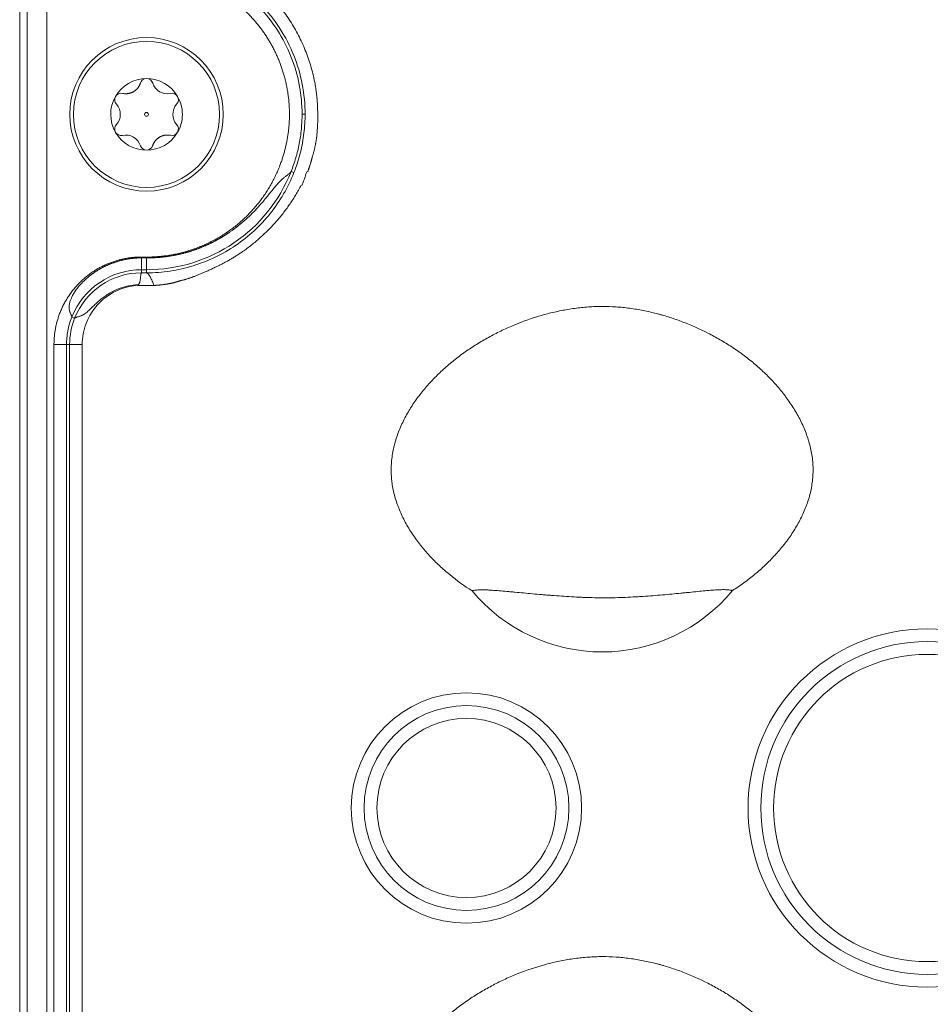
# Model space of a CAD drawing. Units: millimetres. Extents: x 6 to 415, y 5 to 292.
# Drawn here: x 103 to 112, y 237 to 247 of the extents above; entities that cross this region are included whole.
import ezdxf

# ---------------------------------------------------------------- set-up
doc = ezdxf.new("R2010")
doc.units = ezdxf.units.MM
doc.layers.add('1', color=7, linetype='Continuous', true_color=0xffffff)

msp = doc.modelspace()

# ---------------------------------------------------------------- linework, layer by layer
at = {"layer": '1', "color": 155, "linetype": 'Continuous', "lineweight": 13}
for p, q in [((103.274, 217.5559), (103.274, 260.5362)), ((103.3483, 217.5559), (103.3483, 260.5362)), ((106.0321, 245.822), (106.0618, 245.822)), ((105.925, 245.2621), (105.9527, 245.2512)), ((104.4635, 244.4186), (104.4635, 244.3029)), ((104.4637, 244.4186), (104.5137, 244.4186)), ((104.4639, 244.4186), (104.4639, 244.4269)), ((104.5135, 244.4187), (104.5135, 244.3029)), ((104.5139, 244.4269), (104.5139, 244.4187)), ((104.4634, 244.2732), (104.5135, 244.2732)), ((104.4635, 244.3029), (104.5135, 244.3029)), ((104.4635, 244.3029), (104.4635, 244.2732)), ((104.5135, 244.3029), (104.5135, 244.2732)), ((104.4305, 244.1501), (104.587, 244.1501)), ((103.811, 243.8303), (103.7834, 243.8412)), ((103.609, 234.522), (103.609, 243.572)), ((103.609, 243.572), (103.7321, 243.572)), ((103.7321, 234.522), (103.7321, 243.572)), ((103.7321, 243.572), (103.7618, 243.572)), ((103.8849, 243.572), (103.7618, 243.572)), ((103.7618, 234.522), (103.7618, 243.572)), ((103.8849, 234.522), (103.8849, 243.572))]:
    msp.add_line(p, q, dxfattribs=at)
for centre, radius in [((104.5131, 245.8203), 0.75), ((104.5131, 245.8203), 0.7133), ((104.5131, 245.8203), 0.0188), ((112.1383, 239.0461), 1.75), ((112.1383, 239.0461), 1.625), ((112.1383, 239.0461), 1.5), ((107.6383, 239.0461), 1.125), ((107.6383, 239.0461), 1), ((107.6383, 239.0461), 0.875)]:
    msp.add_circle(centre, radius, dxfattribs=at)
for centre, radius, start, end in [((104.5131, 245.8203), 0.35, 89.99489, 150.1461), ((104.5131, 246.1078), 0.0625, 89.97139, 165.00001), ((104.5131, 246.1078), 0.0625, 15.02239, 89.97139), ((104.5131, 245.8203), 0.35, 30.14607, 89.99489), ((104.7168, 246.1731), 0.1512, 198.93757, 281.06243), ((104.5131, 245.8203), 0.35, 150.1461, 210.1411), ((104.2641, 245.964), 0.0625, 150.28541, 225), ((104.2641, 245.964), 0.0625, 75.02239, 150.28541), ((104.7621, 245.964), 0.0625, 30.28541, 105), ((104.7621, 245.964), 0.0625, 315.02239, 30.28541), ((104.1057, 245.8203), 0.1512, 318.93757, 41.06243), ((104.9206, 245.8203), 0.1512, 138.93757, 221.06243), ((104.2641, 245.6765), 0.0625, 135.02239, 210.28001), ((104.7621, 245.6765), 0.0625, 330.27827, 45), ((104.2641, 245.6765), 0.0625, 210.28001, 282.21184), ((104.5131, 245.8203), 0.35, 210.1411, 270.00709), ((104.3094, 245.4674), 0.1512, 17.78816, 102.21184), ((104.5131, 245.8203), 0.35, 270.00709, 330.14015), ((104.7621, 245.6765), 0.0625, 255.02239, 330.27827), ((104.5131, 245.5328), 0.0625, 197.78816, 270.03972), ((104.5131, 245.5328), 0.0625, 270.03972, 342.21184), ((104.5135, 245.8211), 1.5182, 270, 338.39626), ((104.4635, 243.5711), 0.7318, 90, 158.33641), ((104.4635, 243.5711), 0.7021, 90.00606, 158.33472), ((104.4639, 243.572), 0.579, 93.30769, 159.03479), ((104.4639, 243.572), 0.7021, 158.42, 180), ((104.4639, 243.572), 0.579, 159.03479, 180), ((108.9633, 242.2211), 1.6509, 219.67044, 320.42919)]:
    msp.add_arc(centre, radius, start, end, dxfattribs=at)
for points, degree in [([(103.5389, 217.747), (103.5389, 260.347)], 1), ([(104.5961, 247.491), (104.9203, 247.4751), (105.5095, 247.2027), (105.954, 246.7295), (106.1891, 246.1243), (106.1847, 245.7996)], 2), ([(106.0616, 245.8012), (106.0617, 245.8082), (106.0618, 245.8151), (106.0618, 245.822)], 3), ([(105.9527, 245.2512), (105.9755, 245.3088), (105.9949, 245.3678), (106.0107, 245.4277)], 3), ([(104.5139, 244.4269), (104.7254, 244.427), (105.129, 244.5522), (105.4777, 244.7915), (105.7398, 245.1234), (105.8159, 245.321)], 2), ([(106.13, 245.397), (106.1113, 245.3265), (106.0868, 245.2581)], 2), ([(106.0798, 245.2604), (106.0298, 245.1244)], 1), ([(104.4639, 244.4269), (104.5138, 244.4269)], 1)]:
    msp.add_open_spline(points, degree=degree, dxfattribs=at)
for points, degree, knots in [([(104.5887, 247.3384), (104.6848, 247.3337), (104.7805, 247.3198), (104.9675, 247.2741), (105.0588, 247.2424), (105.2338, 247.1622), (105.3175, 247.1137), (105.4742, 247.0019), (105.5472, 246.9385), (105.6799, 246.7991), (105.7396, 246.7231), (105.8436, 246.561), (105.8878, 246.4751), (105.9593, 246.2963), (105.9865, 246.2036), (106.0229, 246.0145), (106.0321, 245.9183), (106.0321, 245.822)], 3, [0, 0, 0, 0, 0.125, 0.125, 0.25, 0.25, 0.375, 0.375, 0.5, 0.5, 0.625, 0.625, 0.75, 0.75, 0.875, 0.875, 1, 1, 1, 1]), ([(106.0618, 245.822), (106.0618, 245.9202), (106.0524, 246.0183), (106.0153, 246.211), (105.9876, 246.3056), (105.9147, 246.4879), (105.8696, 246.5755), (105.7636, 246.7407), (105.7027, 246.8182), (105.5674, 246.9604), (105.4929, 247.025), (105.3332, 247.139), (105.2479, 247.1884), (105.0695, 247.2701), (104.9763, 247.3025), (104.7857, 247.3491), (104.6881, 247.3632), (104.5901, 247.3681)], 3, [0, 0, 0, 0, 0.125, 0.125, 0.25, 0.25, 0.375, 0.375, 0.5, 0.5, 0.625, 0.625, 0.75, 0.75, 0.875, 0.875, 1, 1, 1, 1]), ([(105.8159, 245.321), (105.8745, 245.4733), (105.8964, 245.6349), (105.9189, 245.8009), (105.8838, 246.1347), (105.8271, 246.293), (105.7721, 246.4463), (105.5942, 246.7197), (105.4759, 246.8324), (105.3546, 246.9479), (105.0636, 247.1152), (104.9022, 247.162), (104.7459, 247.2073), (104.5826, 247.2155)], 2, [0, 0, 0, 0.125, 0.125, 0.25, 0.375, 0.375, 0.5, 0.625, 0.625, 0.75, 0.875, 0.875, 1, 1, 1]), ([(104.2804, 246.0247), (104.3404, 246.0135), (104.3913, 246.0458), (104.4351, 246.0735), (104.4527, 246.1239)], 2, [0, 0, 0, 0.5, 0.5, 1, 1, 1]), ([(104.8158, 245.996), (104.8312, 245.9695), (104.8431, 245.9409), (104.8591, 245.8817), (104.8631, 245.851), (104.8631, 245.8203)], 3, [0, 0, 0, 0, 0.5, 0.5, 1, 1, 1, 1]), ([(104.8631, 245.8203), (104.8631, 245.7899), (104.8591, 245.7595), (104.8435, 245.7007), (104.8318, 245.6724), (104.8166, 245.646)], 3, [0, 0, 0, 0, 0.5, 0.5, 1, 1, 1, 1]), ([(105.925, 245.2621), (105.9423, 245.3056), (105.9577, 245.3502), (105.9843, 245.4413), (105.9956, 245.4877), (106.0137, 245.5819), (106.0206, 245.6295), (106.0298, 245.7255), (106.0321, 245.7738), (106.0321, 245.822)], 3, [0, 0, 0, 0, 0.25, 0.25, 0.5, 0.5, 0.75, 0.75, 1, 1, 1, 1]), ([(106.011, 245.4288), (106.0269, 245.4895), (106.0392, 245.5512), (106.0561, 245.6757), (106.0608, 245.7384), (106.0616, 245.8012)], 3, [0, 0, 0, 0, 0.5, 0.5, 1, 1, 1, 1]), ([(106.1872, 245.7973), (106.1807, 245.6404), (106.1747, 245.5961), (106.161, 245.4952), (106.13, 245.3973)], 2, [0, 0, 0, 0.5, 0.5, 1, 1, 1]), ([(104.7458, 245.6158), (104.685, 245.6271), (104.6337, 245.5939), (104.5896, 245.5653), (104.5726, 245.5137)], 2, [0, 0, 0, 0.5, 0.5, 1, 1, 1]), ([(104.5135, 244.2732), (104.5905, 244.2732), (104.6675, 244.2789), (104.8197, 244.3018), (104.895, 244.3189), (105.0422, 244.3642), (105.1141, 244.3924), (105.2529, 244.459), (105.3198, 244.4975), (105.4472, 244.5841), (105.5076, 244.6321), (105.6207, 244.7366), (105.6733, 244.7931), (105.7696, 244.9133), (105.8133, 244.977), (105.8906, 245.1101), (105.9243, 245.1796), (105.9527, 245.2512)], 3, [0, 0, 0, 0, 0.125, 0.125, 0.25, 0.25, 0.375, 0.375, 0.5, 0.5, 0.625, 0.625, 0.75, 0.75, 0.875, 0.875, 1, 1, 1, 1]), ([(104.5139, 244.4186), (104.5171, 244.4186), (104.5237, 244.4186), (104.5335, 244.4187), (104.5434, 244.4189), (104.5533, 244.4191), (104.5631, 244.4194), (104.573, 244.4197), (104.5829, 244.4201), (104.5928, 244.4206), (104.6026, 244.4212), (104.6125, 244.4218), (104.6224, 244.4225), (104.6323, 244.4233), (104.6421, 244.4242), (104.652, 244.4251), (104.6618, 244.426), (104.6717, 244.4271), (104.6815, 244.4282), (104.6913, 244.4294), (104.7012, 244.4306), (104.711, 244.432), (104.7208, 244.4334), (104.7305, 244.4348), (104.7403, 244.4363), (104.75, 244.4379), (104.7597, 244.4396), (104.7694, 244.4413), (104.7791, 244.4431), (104.7887, 244.4449), (104.7983, 244.4468), (104.8079, 244.4488), (104.8175, 244.4509), (104.827, 244.453), (104.8365, 244.4551), (104.846, 244.4574), (104.8555, 244.4597), (104.8649, 244.462), (104.8742, 244.4644), (104.8836, 244.4669), (104.8929, 244.4694), (104.9021, 244.472), (104.9113, 244.4746), (104.9205, 244.4773), (104.9296, 244.48), (104.9387, 244.4828), (104.9478, 244.4857), (104.9568, 244.4886), (104.9657, 244.4915), (104.9746, 244.4945), (104.9835, 244.4976), (104.9923, 244.5007), (105.001, 244.5038), (105.0097, 244.507), (105.0184, 244.5102), (105.027, 244.5135), (105.0355, 244.5168), (105.044, 244.5202), (105.0524, 244.5236), (105.0607, 244.527), (105.069, 244.5305), (105.0773, 244.534), (105.0855, 244.5375), (105.0936, 244.5411), (105.1016, 244.5447), (105.1096, 244.5483), (105.1175, 244.552), (105.1254, 244.5557), (105.1332, 244.5594), (105.1409, 244.5631), (105.1486, 244.5669), (105.1562, 244.5707), (105.1637, 244.5745), (105.1712, 244.5784), (105.1786, 244.5822), (105.1859, 244.5861), (105.1931, 244.59), (105.2003, 244.5939), (105.2074, 244.5978), (105.2144, 244.6017), (105.2214, 244.6056), (105.2283, 244.6096), (105.2351, 244.6135), (105.2418, 244.6175), (105.2485, 244.6214), (105.2551, 244.6254), (105.2616, 244.6294), (105.268, 244.6333), (105.2744, 244.6373), (105.2807, 244.6413), (105.2869, 244.6452), (105.293, 244.6492), (105.2991, 244.6531), (105.3051, 244.6571), (105.311, 244.661), (105.3168, 244.6649), (105.3226, 244.6688), (105.3545, 244.6907), (105.4092, 244.7312), (105.4816, 244.7924), (105.5444, 244.8519), (105.5979, 244.9078), (105.6426, 244.9584), (105.6797, 245.0028), (105.7144, 245.0458), (105.7476, 245.0872), (105.7755, 245.1208), (105.7957, 245.1436), (105.8093, 245.1582), (105.8225, 245.1716), (105.8355, 245.1839), (105.848, 245.1951), (105.8595, 245.2048), (105.8701, 245.2132), (105.8798, 245.2207), (105.8892, 245.228), (105.8964, 245.2337), (105.9015, 245.2379), (105.9049, 245.2407), (105.9082, 245.2436), (105.9114, 245.2465), (105.9144, 245.2495), (105.9173, 245.2526), (105.9201, 245.2557), (105.9227, 245.2588), (105.9243, 245.261), (105.925, 245.2621)], 3, [0, 0, 0, 0, 0.005663, 0.011331, 0.017004, 0.022683, 0.028365, 0.034052, 0.039742, 0.045435, 0.05113, 0.056828, 0.062528, 0.068228, 0.07393, 0.079631, 0.085333, 0.091034, 0.096733, 0.102431, 0.108127, 0.11382, 0.11951, 0.125197, 0.130879, 0.136557, 0.142229, 0.147896, 0.153556, 0.15921, 0.164857, 0.170496, 0.176126, 0.181748, 0.18736, 0.192963, 0.198555, 0.204136, 0.209706, 0.215263, 0.220808, 0.22634, 0.231858, 0.237362, 0.242851, 0.248325, 0.253783, 0.259224, 0.264649, 0.270056, 0.275445, 0.280816, 0.286167, 0.291499, 0.296811, 0.302101, 0.307371, 0.312618, 0.317844, 0.323046, 0.328225, 0.33338, 0.338511, 0.343616, 0.348696, 0.35375, 0.358777, 0.363777, 0.368749, 0.373694, 0.378609, 0.383496, 0.388352, 0.393179, 0.397975, 0.40274, 0.407473, 0.412174, 0.416842, 0.421477, 0.426079, 0.430646, 0.435179, 0.439677, 0.44414, 0.448567, 0.452957, 0.457311, 0.461627, 0.465906, 0.470146, 0.474348, 0.478511, 0.482635, 0.486719, 0.490763, 0.494766, 0.498728, 0.55759, 0.61229, 0.662239, 0.706925, 0.745912, 0.778782, 0.807011, 0.841207, 0.870519, 0.882601, 0.89414, 0.905161, 0.915689, 0.925754, 0.935392, 0.94332, 0.951359, 0.959523, 0.967812, 0.971148, 0.97455, 0.978016, 0.981544, 0.985131, 0.988774, 0.992469, 0.996213, 1, 1, 1, 1]), ([(106.0226, 245.1279), (105.8274, 244.755), (105.4818, 244.5019), (105.3625, 244.4146), (105.2317, 244.3504), (104.996, 244.2347), (104.8754, 244.2038), (104.8266, 244.1913), (104.7785, 244.1754), (104.7287, 244.1662), (104.6584, 244.1531), (104.587, 244.1501)], 2, [0, 0, 0, 0.459654, 0.459654, 0.622227, 0.622227, 0.836489, 0.836489, 0.878511, 0.920674, 0.920674, 1, 1, 1]), ([(103.609, 243.572), (103.6091, 243.7352), (103.669, 243.8867), (103.734, 244.0511), (103.9843, 244.3016), (104.1492, 244.3669), (104.3004, 244.4269), (104.4639, 244.4269)], 2, [0, 0, 0, 0.25, 0.25, 0.5, 0.75, 0.75, 1, 1, 1]), ([(103.7834, 243.8412), (103.7833, 243.8416), (103.7833, 243.8424), (103.7831, 243.8436), (103.7829, 243.8448), (103.7826, 243.8461), (103.7823, 243.8474), (103.7819, 243.8487), (103.7815, 243.85), (103.781, 243.8513), (103.7805, 243.8527), (103.78, 243.8541), (103.7794, 243.8555), (103.7789, 243.8569), (103.7783, 243.8584), (103.7776, 243.8598), (103.777, 243.8613), (103.7763, 243.8628), (103.7757, 243.8643), (103.775, 243.8658), (103.7743, 243.8673), (103.7736, 243.8688), (103.7729, 243.8703), (103.7722, 243.8719), (103.7715, 243.8734), (103.7694, 243.8782), (103.7659, 243.8867), (103.7616, 243.9), (103.7583, 243.9142), (103.7565, 243.9287), (103.7564, 243.9435), (103.7578, 243.9587), (103.7607, 243.9751), (103.7662, 243.996), (103.776, 244.0221), (103.7911, 244.053), (103.8114, 244.0868), (103.8377, 244.1236), (103.8718, 244.1643), (103.9146, 244.2076), (103.9498, 244.2374), (103.9725, 244.2547), (103.9794, 244.2599), (103.9866, 244.2651), (103.9939, 244.2703), (104.0014, 244.2756), (104.0091, 244.2808), (104.017, 244.286), (104.0251, 244.2912), (104.0334, 244.2964), (104.0419, 244.3016), (104.0506, 244.3067), (104.0595, 244.3118), (104.0685, 244.3169), (104.0778, 244.3219), (104.0873, 244.3269), (104.0969, 244.3318), (104.1068, 244.3366), (104.1168, 244.3414), (104.127, 244.3461), (104.1375, 244.3507), (104.1481, 244.3552), (104.1589, 244.3596), (104.1698, 244.3639), (104.181, 244.3681), (104.1923, 244.3721), (104.2039, 244.3761), (104.2155, 244.3799), (104.2274, 244.3835), (104.2394, 244.387), (104.2516, 244.3904), (104.2639, 244.3936), (104.2764, 244.3966), (104.289, 244.3995), (104.3017, 244.4022), (104.3146, 244.4047), (104.3276, 244.407), (104.3408, 244.4091), (104.3541, 244.411), (104.3674, 244.4127), (104.3809, 244.4142), (104.3945, 244.4155), (104.4081, 244.4166), (104.4219, 244.4175), (104.4357, 244.4181), (104.4496, 244.4185), (104.4588, 244.4186), (104.4635, 244.4186)], 3, [0, 0, 0, 0, 0.002953, 0.005884, 0.008793, 0.011678, 0.014537, 0.01737, 0.020175, 0.022951, 0.025696, 0.028411, 0.031093, 0.033741, 0.036356, 0.038935, 0.041479, 0.043987, 0.046457, 0.04889, 0.051284, 0.05364, 0.055957, 0.058235, 0.060473, 0.062672, 0.078585, 0.093977, 0.109, 0.123861, 0.137378, 0.15193, 0.167654, 0.184664, 0.213202, 0.246567, 0.281743, 0.324285, 0.374245, 0.431581, 0.496129, 0.504139, 0.512303, 0.520619, 0.529087, 0.537706, 0.546475, 0.555392, 0.564458, 0.573669, 0.583026, 0.592528, 0.602171, 0.611956, 0.621881, 0.631943, 0.642142, 0.652475, 0.662942, 0.673539, 0.684265, 0.695117, 0.706095, 0.717195, 0.728414, 0.739752, 0.751205, 0.76277, 0.774446, 0.786229, 0.798116, 0.810105, 0.822193, 0.834376, 0.846653, 0.859019, 0.871471, 0.884006, 0.896622, 0.909313, 0.922078, 0.934912, 0.947812, 0.960774, 0.973796, 0.986872, 1, 1, 1, 1]), ([(104.4634, 244.2732), (104.4633, 244.2732), (104.4632, 244.2731), (104.463, 244.2731), (104.463, 244.2731), (104.4628, 244.2731), (104.4627, 244.273), (104.4624, 244.2729), (104.4623, 244.2728), (104.4619, 244.2726), (104.4618, 244.2724), (104.4612, 244.2718), (104.461, 244.2714), (104.4603, 244.27), (104.4599, 244.2689), (104.4588, 244.2652), (104.4583, 244.2622), (104.4575, 244.2569), (104.4572, 244.2549), (104.4567, 244.2508), (104.4564, 244.2486), (104.4556, 244.2417), (104.4551, 244.2366), (104.4542, 244.2283), (104.4539, 244.2255), (104.4533, 244.2196), (104.4529, 244.2165), (104.4518, 244.2072), (104.4509, 244.2007), (104.4491, 244.1907), (104.4484, 244.1872), (104.4467, 244.1804), (104.4457, 244.177), (104.4436, 244.172), (104.4428, 244.1704), (104.441, 244.1672), (104.44, 244.1657), (104.4376, 244.1629), (104.4363, 244.1616), (104.4334, 244.1594), (104.4319, 244.1585), (104.4302, 244.1576)], 3, [0, 0, 0, 0, 0.001953, 0.001953, 0.003906, 0.003906, 0.007812, 0.007812, 0.015625, 0.015625, 0.03125, 0.03125, 0.0625, 0.0625, 0.125, 0.125, 0.25, 0.25, 0.3125, 0.3125, 0.375, 0.375, 0.5, 0.5, 0.5625, 0.5625, 0.625, 0.625, 0.75, 0.75, 0.8125, 0.8125, 0.875, 0.875, 0.90625, 0.90625, 0.9375, 0.9375, 0.96875, 0.96875, 1, 1, 1, 1]), ([(104.587, 244.1501), (104.5809, 244.1646), (104.5747, 244.1792), (104.5625, 244.2065), (104.5564, 244.2193), (104.5441, 244.2416), (104.538, 244.2511), (104.5257, 244.2656), (104.5196, 244.2706), (104.5135, 244.2732)], 3, [0, 0, 0, 0, 0.25, 0.25, 0.5, 0.5, 0.75, 0.75, 1, 1, 1, 1]), ([(103.811, 243.8303), (103.8121, 243.8312), (103.8133, 243.8321), (103.8161, 243.8338), (103.8192, 243.8355), (103.8229, 243.837), (103.827, 243.8385), (103.8292, 243.8392), (103.8361, 243.8414), (103.8412, 243.8428), (103.8496, 243.8453), (103.8525, 243.8461), (103.8585, 243.848), (103.8617, 243.849), (103.8712, 243.8523), (103.8777, 243.8548), (103.8876, 243.8594), (103.8909, 243.8611), (103.8976, 243.8647), (103.9009, 243.8667), (103.9106, 243.8728), (103.9169, 243.8773), (103.9291, 243.8869), (103.935, 243.892), (103.9467, 243.9026), (103.9524, 243.9081), (103.9637, 243.9191), (103.9693, 243.9246), (103.9862, 243.9413), (103.9974, 243.9525), (104.0202, 243.9743), (104.0318, 243.985), (104.0556, 244.0057), (104.0677, 244.0157), (104.0928, 244.035), (104.1056, 244.0442), (104.1255, 244.0575), (104.1322, 244.0618), (104.1457, 244.0701), (104.1525, 244.0741), (104.1869, 244.0936), (104.2154, 244.1071), (104.2595, 244.1239), (104.2744, 244.129), (104.2971, 244.1357), (104.3048, 244.1378), (104.3202, 244.1418), (104.328, 244.1436), (104.3669, 244.1519), (104.3984, 244.156), (104.4302, 244.1576)], 3, [0, 0, 0, 0, 0.015625, 0.015625, 0.03125, 0.046875, 0.046875, 0.0625, 0.0625, 0.09375, 0.09375, 0.109375, 0.109375, 0.125, 0.125, 0.15625, 0.15625, 0.171875, 0.171875, 0.1875, 0.1875, 0.21875, 0.21875, 0.25, 0.25, 0.28125, 0.28125, 0.3125, 0.3125, 0.375, 0.375, 0.4375, 0.4375, 0.5, 0.5, 0.5625, 0.5625, 0.59375, 0.59375, 0.625, 0.625, 0.75, 0.75, 0.8125, 0.8125, 0.84375, 0.84375, 0.875, 0.875, 1, 1, 1, 1]), ([(104.4302, 244.1576), (104.4303, 244.1564), (104.4303, 244.1551), (104.4304, 244.1526), (104.4304, 244.1513), (104.4305, 244.1501)], 3, [0, 0, 0, 0, 0.5, 0.5, 1, 1, 1, 1]), ([(110.2359, 241.1694), (110.2549, 241.1815), (110.2737, 241.194), (110.311, 241.2195), (110.3295, 241.2325), (110.3843, 241.2724), (110.4199, 241.3), (110.4892, 241.3572), (110.5228, 241.3868), (110.5881, 241.4483), (110.6196, 241.4801), (110.6806, 241.5462), (110.7099, 241.5804), (110.745, 241.6248), (110.752, 241.6338), (110.7657, 241.6518), (110.7859, 241.6791), (110.8052, 241.7069), (110.8425, 241.7633), (110.8656, 241.8019), (110.908, 241.8811), (110.9274, 241.9218), (110.9488, 241.9741), (110.9529, 241.9847), (110.9609, 242.0059), (110.9648, 242.0167), (110.9758, 242.0489), (110.9825, 242.0705), (111.0004, 242.1357), (111.0095, 242.1797), (111.0185, 242.2467), (111.0207, 242.2691), (111.0227, 242.3031), (111.0232, 242.3144), (111.0236, 242.3315), (111.0237, 242.3372), (111.0237, 242.3486), (111.0237, 242.3543), (111.0229, 242.4054), (111.0188, 242.4502), (111.0046, 242.539), (110.9945, 242.5829), (110.9786, 242.6373), (110.9752, 242.6482), (110.9681, 242.6698), (110.9571, 242.702), (110.9448, 242.7335), (110.9185, 242.7957), (110.8988, 242.836), (110.8559, 242.9148), (110.8325, 242.9532), (110.795, 243.0095), (110.7821, 243.028), (110.7621, 243.0555), (110.7553, 243.0646), (110.7416, 243.0826), (110.7347, 243.0916), (110.6998, 243.1358), (110.6706, 243.17), (110.6102, 243.2361), (110.5789, 243.268), (110.5142, 243.3297), (110.4808, 243.3595), (110.4122, 243.4172), (110.3769, 243.445), (110.3316, 243.4785), (110.3225, 243.4851), (110.3041, 243.4983), (110.2949, 243.5048), (110.2671, 243.5242), (110.2484, 243.5368), (110.1919, 243.5738), (110.1537, 243.5972), (110.0763, 243.6421), (110.037, 243.6634), (109.9178, 243.7242), (109.8364, 243.7605), (109.7111, 243.8085), (109.6688, 243.8234), (109.6045, 243.844), (109.583, 243.8506), (109.5504, 243.86), (109.5396, 243.8631), (109.5178, 243.8691), (109.4632, 243.8836), (109.4085, 243.8961), (109.3205, 243.9134), (109.2764, 243.9207), (109.1879, 243.9326), (109.1435, 243.9371), (109.0543, 243.9432), (109.0096, 243.9447), (108.9422, 243.9446), (108.9197, 243.9442), (108.8858, 243.9429), (108.8745, 243.9424), (108.8519, 243.9412), (108.8406, 243.9405), (108.7842, 243.9364), (108.7393, 243.9317), (108.6502, 243.9196), (108.606, 243.9122), (108.5181, 243.8948), (108.4745, 243.8849), (108.3444, 243.8511), (108.2588, 243.8237), (108.1638, 243.7873), (108.1532, 243.7832), (108.1322, 243.7748), (108.1008, 243.7621), (108.0698, 243.7488), (108.0081, 243.7213), (107.9676, 243.702), (107.8877, 243.6613), (107.8484, 243.64), (107.7709, 243.5953), (107.7327, 243.5719), (107.6577, 243.5229), (107.6208, 243.4973), (107.5664, 243.4572), (107.5395, 243.4368), (107.513, 243.4156), (107.4954, 243.4014), (107.4866, 243.3942), (107.4432, 243.3579), (107.4095, 243.3279), (107.3444, 243.2659), (107.3129, 243.2339), (107.2522, 243.1677), (107.2231, 243.1336), (107.1673, 243.063), (107.1407, 243.0265), (107.1093, 242.9792), (107.1031, 242.9697), (107.091, 242.9506), (107.0731, 242.9217), (107.0563, 242.8923), (107.0241, 242.8329), (107.0047, 242.7924), (106.9701, 242.7093), (106.955, 242.6667), (106.9394, 242.612), (106.9364, 242.601), (106.9308, 242.579), (106.923, 242.5459), (106.9168, 242.5126), (106.9067, 242.4459), (106.9029, 242.401), (106.9023, 242.3332), (106.903, 242.3106), (106.9052, 242.2764), (106.9061, 242.265), (106.9084, 242.2424), (106.9097, 242.2312), (106.9174, 242.1751), (106.9266, 242.131), (106.9446, 242.0658), (106.9513, 242.0443), (106.9623, 242.0122), (106.9662, 242.0015), (106.9742, 241.9803), (106.9783, 241.9697), (106.9999, 241.917), (107.0193, 241.8762), (107.0619, 241.797), (107.0851, 241.7585), (107.1349, 241.6837), (107.1615, 241.6474), (107.1966, 241.6031), (107.2038, 241.5943), (107.2182, 241.5769), (107.2255, 241.5682), (107.2477, 241.5424), (107.2628, 241.5256), (107.3089, 241.4759), (107.3407, 241.4442), (107.4062, 241.3829), (107.4399, 241.3534), (107.5437, 241.2682), (107.6165, 241.2158), (107.6925, 241.1672)], 3, [0, 0, 0, 0, 0.007813, 0.007813, 0.015625, 0.015625, 0.03125, 0.03125, 0.046875, 0.046875, 0.0625, 0.0625, 0.078125, 0.078125, 0.082031, 0.082031, 0.085938, 0.09375, 0.09375, 0.109375, 0.109375, 0.125, 0.125, 0.128906, 0.128906, 0.132812, 0.132812, 0.140625, 0.140625, 0.15625, 0.15625, 0.164062, 0.164062, 0.167969, 0.167969, 0.169922, 0.169922, 0.171875, 0.171875, 0.1875, 0.1875, 0.203125, 0.203125, 0.207031, 0.207031, 0.210937, 0.21875, 0.21875, 0.234375, 0.234375, 0.25, 0.25, 0.257812, 0.257812, 0.261719, 0.261719, 0.265625, 0.265625, 0.28125, 0.28125, 0.296875, 0.296875, 0.3125, 0.3125, 0.328125, 0.328125, 0.332031, 0.332031, 0.335937, 0.335937, 0.34375, 0.34375, 0.359375, 0.359375, 0.375, 0.375, 0.40625, 0.40625, 0.421875, 0.421875, 0.429687, 0.429687, 0.433594, 0.433594, 0.4375, 0.453125, 0.453125, 0.46875, 0.46875, 0.484375, 0.484375, 0.5, 0.5, 0.507812, 0.507812, 0.511719, 0.511719, 0.515625, 0.515625, 0.53125, 0.53125, 0.546875, 0.546875, 0.5625, 0.5625, 0.59375, 0.59375, 0.597656, 0.597656, 0.601562, 0.609375, 0.609375, 0.625, 0.625, 0.640625, 0.640625, 0.65625, 0.65625, 0.671875, 0.671875, 0.679687, 0.683594, 0.683594, 0.6875, 0.6875, 0.703125, 0.703125, 0.71875, 0.71875, 0.734375, 0.734375, 0.75, 0.75, 0.753906, 0.753906, 0.757812, 0.765625, 0.765625, 0.78125, 0.78125, 0.796875, 0.796875, 0.800781, 0.800781, 0.804687, 0.8125, 0.8125, 0.828125, 0.828125, 0.835937, 0.835937, 0.839844, 0.839844, 0.84375, 0.84375, 0.859375, 0.859375, 0.867187, 0.867187, 0.871094, 0.871094, 0.875, 0.875, 0.890625, 0.890625, 0.90625, 0.90625, 0.921875, 0.921875, 0.925781, 0.925781, 0.929687, 0.929687, 0.9375, 0.9375, 0.953125, 0.953125, 0.96875, 0.96875, 1, 1, 1, 1]), ([(103.7321, 243.572), (103.7321, 243.5936), (103.733, 243.6155), (103.737, 243.66), (103.7401, 243.6825), (103.7485, 243.7277), (103.7538, 243.7505), (103.7668, 243.796), (103.7745, 243.8187), (103.7834, 243.8412)], 3, [0, 0, 0, 0, 0.25, 0.25, 0.5, 0.5, 0.75, 0.75, 1, 1, 1, 1]), ([(107.6925, 241.1672), (107.695, 241.1679), (107.6977, 241.1686), (107.7032, 241.17), (107.706, 241.1706), (107.715, 241.1723), (107.7214, 241.1733), (107.7417, 241.1756), (107.7568, 241.1765), (107.7899, 241.1771), (107.808, 241.1769), (107.8323, 241.1761), (107.8372, 241.1759), (107.8473, 241.1754), (107.8625, 241.1747), (107.8784, 241.1737), (107.911, 241.1716), (107.9337, 241.1699), (107.9813, 241.166), (108.0061, 241.1638), (108.0449, 241.1602), (108.058, 241.159), (108.0847, 241.1565), (108.0982, 241.1553), (108.1392, 241.1514), (108.1672, 241.1487), (108.2245, 241.1434), (108.2831, 241.1379), (108.3442, 241.1326), (108.3832, 241.1293), (108.391, 241.1286), (108.4067, 241.1273), (108.4303, 241.1254), (108.4857, 241.121), (108.5338, 241.1174), (108.6309, 241.1108), (108.6967, 241.1069), (108.7803, 241.1033), (108.7971, 241.1026), (108.8308, 241.1015), (108.8813, 241.0999), (108.9316, 241.0991), (109.0321, 241.0987), (109.0989, 241.1), (109.1986, 241.1037), (109.2318, 241.1052), (109.2732, 241.1074), (109.2814, 241.1078), (109.298, 241.1088), (109.3063, 241.1092), (109.3309, 241.1107), (109.3473, 241.1117), (109.4284, 241.1171), (109.4916, 241.1221), (109.6141, 241.1326), (109.6736, 241.1383), (109.7455, 241.1454), (109.7597, 241.1468), (109.7809, 241.1489), (109.788, 241.1496), (109.8019, 241.151), (109.8366, 241.1545), (109.8698, 241.1579), (109.9212, 241.163), (109.9459, 241.1654), (109.9936, 241.1698), (110.0164, 241.1718), (110.0492, 241.1743), (110.0599, 241.175), (110.0755, 241.176), (110.0807, 241.1763), (110.0908, 241.1769), (110.0957, 241.1771), (110.1201, 241.1782), (110.1382, 241.1787), (110.1714, 241.1783), (110.1866, 241.1776), (110.207, 241.1754), (110.2134, 241.1745), (110.2223, 241.1728), (110.2252, 241.1722), (110.2308, 241.1709), (110.2334, 241.1701), (110.2359, 241.1694)], 3, [0, 0, 0, 0, 0.007812, 0.007812, 0.015625, 0.015625, 0.03125, 0.03125, 0.0625, 0.0625, 0.09375, 0.09375, 0.101562, 0.101562, 0.109375, 0.125, 0.125, 0.15625, 0.15625, 0.1875, 0.1875, 0.203125, 0.203125, 0.21875, 0.21875, 0.25, 0.25, 0.28125, 0.3125, 0.3125, 0.320312, 0.320312, 0.328125, 0.34375, 0.375, 0.375, 0.4375, 0.4375, 0.453125, 0.453125, 0.46875, 0.5, 0.5, 0.5625, 0.5625, 0.59375, 0.59375, 0.601563, 0.601563, 0.609375, 0.609375, 0.625, 0.625, 0.6875, 0.6875, 0.75, 0.75, 0.765625, 0.765625, 0.773438, 0.773438, 0.78125, 0.8125, 0.8125, 0.84375, 0.84375, 0.875, 0.875, 0.890625, 0.890625, 0.898438, 0.898438, 0.90625, 0.90625, 0.9375, 0.9375, 0.96875, 0.96875, 0.984375, 0.984375, 0.992188, 0.992188, 1, 1, 1, 1]), ([(110.2359, 234.8194), (110.2549, 234.8315), (110.2737, 234.844), (110.311, 234.8695), (110.3295, 234.8825), (110.3843, 234.9224), (110.4199, 234.95), (110.4892, 235.0072), (110.5228, 235.0368), (110.5881, 235.0983), (110.6196, 235.1301), (110.6806, 235.1962), (110.7099, 235.2304), (110.745, 235.2748), (110.752, 235.2838), (110.7657, 235.3018), (110.7859, 235.3291), (110.8052, 235.3569), (110.8425, 235.4133), (110.8656, 235.4519), (110.908, 235.5311), (110.9274, 235.5718), (110.9488, 235.6241), (110.9529, 235.6347), (110.9609, 235.6559), (110.9648, 235.6667), (110.9758, 235.6989), (110.9825, 235.7205), (111.0004, 235.7857), (111.0095, 235.8297), (111.0185, 235.8967), (111.0207, 235.9191), (111.0227, 235.9531), (111.0232, 235.9644), (111.0236, 235.9815), (111.0237, 235.9872), (111.0237, 235.9986), (111.0237, 236.0043), (111.0229, 236.0554), (111.0188, 236.1002), (111.0046, 236.189), (110.9945, 236.2329), (110.9786, 236.2873), (110.9752, 236.2982), (110.9681, 236.3198), (110.9571, 236.352), (110.9448, 236.3835), (110.9185, 236.4457), (110.8988, 236.486), (110.8559, 236.5648), (110.8325, 236.6032), (110.795, 236.6595), (110.7821, 236.678), (110.7621, 236.7055), (110.7553, 236.7146), (110.7416, 236.7326), (110.7347, 236.7416), (110.6998, 236.7858), (110.6706, 236.82), (110.6102, 236.8861), (110.5789, 236.918), (110.5142, 236.9797), (110.4808, 237.0095), (110.4122, 237.0672), (110.3769, 237.095), (110.3316, 237.1285), (110.3225, 237.1351), (110.3041, 237.1483), (110.2949, 237.1548), (110.2671, 237.1742), (110.2484, 237.1868), (110.1919, 237.2238), (110.1537, 237.2472), (110.0763, 237.2921), (110.037, 237.3134), (109.9178, 237.3742), (109.8364, 237.4105), (109.7111, 237.4585), (109.6688, 237.4734), (109.6045, 237.494), (109.583, 237.5006), (109.5504, 237.51), (109.5396, 237.5131), (109.5178, 237.5191), (109.4632, 237.5336), (109.4085, 237.5461), (109.3205, 237.5634), (109.2764, 237.5707), (109.1879, 237.5826), (109.1435, 237.5871), (109.0543, 237.5932), (109.0096, 237.5947), (108.9422, 237.5946), (108.9197, 237.5942), (108.8858, 237.5929), (108.8745, 237.5924), (108.8519, 237.5912), (108.8406, 237.5905), (108.7842, 237.5864), (108.7393, 237.5817), (108.6502, 237.5696), (108.606, 237.5622), (108.5181, 237.5448), (108.4745, 237.5349), (108.3444, 237.5011), (108.2588, 237.4737), (108.1638, 237.4373), (108.1532, 237.4332), (108.1322, 237.4248), (108.1008, 237.4121), (108.0698, 237.3988), (108.0081, 237.3713), (107.9676, 237.352), (107.8877, 237.3113), (107.8484, 237.29), (107.7709, 237.2453), (107.7327, 237.2219), (107.6577, 237.1729), (107.6208, 237.1473), (107.5664, 237.1072), (107.5395, 237.0868), (107.513, 237.0656), (107.4954, 237.0514), (107.4866, 237.0442), (107.4432, 237.0079), (107.4095, 236.9779), (107.3444, 236.9159), (107.3129, 236.8839), (107.2522, 236.8177), (107.2231, 236.7836), (107.1673, 236.713), (107.1407, 236.6765), (107.1093, 236.6292), (107.1031, 236.6197), (107.091, 236.6006), (107.0731, 236.5717), (107.0563, 236.5423), (107.0241, 236.4829), (107.0047, 236.4424), (106.9701, 236.3593), (106.955, 236.3167), (106.9394, 236.262), (106.9364, 236.251), (106.9308, 236.229), (106.923, 236.1959), (106.9168, 236.1626), (106.9067, 236.0959), (106.9029, 236.051), (106.9023, 235.9832), (106.903, 235.9606), (106.9052, 235.9264), (106.9061, 235.915), (106.9084, 235.8924), (106.9097, 235.8812), (106.9174, 235.8251), (106.9266, 235.781), (106.9446, 235.7158), (106.9513, 235.6943), (106.9623, 235.6622), (106.9662, 235.6515), (106.9742, 235.6303), (106.9783, 235.6197), (106.9999, 235.567), (107.0193, 235.5262), (107.0619, 235.447), (107.0851, 235.4085), (107.1349, 235.3337), (107.1615, 235.2974), (107.1966, 235.2531), (107.2038, 235.2443), (107.2182, 235.2269), (107.2255, 235.2182), (107.2477, 235.1924), (107.2628, 235.1756), (107.3089, 235.1259), (107.3407, 235.0942), (107.4062, 235.0329), (107.4399, 235.0034), (107.5437, 234.9182), (107.6165, 234.8658), (107.6925, 234.8172)], 3, [0, 0, 0, 0, 0.007813, 0.007813, 0.015625, 0.015625, 0.03125, 0.03125, 0.046875, 0.046875, 0.0625, 0.0625, 0.078125, 0.078125, 0.082031, 0.082031, 0.085938, 0.09375, 0.09375, 0.109375, 0.109375, 0.125, 0.125, 0.128906, 0.128906, 0.132813, 0.132813, 0.140625, 0.140625, 0.15625, 0.15625, 0.164063, 0.164063, 0.167969, 0.167969, 0.169922, 0.169922, 0.171875, 0.171875, 0.1875, 0.1875, 0.203125, 0.203125, 0.207031, 0.207031, 0.210938, 0.21875, 0.21875, 0.234375, 0.234375, 0.25, 0.25, 0.257813, 0.257813, 0.261719, 0.261719, 0.265625, 0.265625, 0.28125, 0.28125, 0.296875, 0.296875, 0.3125, 0.3125, 0.328125, 0.328125, 0.332031, 0.332031, 0.335938, 0.335938, 0.34375, 0.34375, 0.359375, 0.359375, 0.375, 0.375, 0.40625, 0.40625, 0.421875, 0.421875, 0.429688, 0.429688, 0.433594, 0.433594, 0.4375, 0.453125, 0.453125, 0.46875, 0.46875, 0.484375, 0.484375, 0.5, 0.5, 0.507813, 0.507813, 0.511719, 0.511719, 0.515625, 0.515625, 0.53125, 0.53125, 0.546875, 0.546875, 0.5625, 0.5625, 0.59375, 0.59375, 0.597656, 0.597656, 0.601563, 0.609375, 0.609375, 0.625, 0.625, 0.640625, 0.640625, 0.65625, 0.65625, 0.671875, 0.671875, 0.679688, 0.683594, 0.683594, 0.6875, 0.6875, 0.703125, 0.703125, 0.71875, 0.71875, 0.734375, 0.734375, 0.75, 0.75, 0.753906, 0.753906, 0.757813, 0.765625, 0.765625, 0.78125, 0.78125, 0.796875, 0.796875, 0.800781, 0.800781, 0.804688, 0.8125, 0.8125, 0.828125, 0.828125, 0.835938, 0.835938, 0.839844, 0.839844, 0.84375, 0.84375, 0.859375, 0.859375, 0.867188, 0.867188, 0.871094, 0.871094, 0.875, 0.875, 0.890625, 0.890625, 0.90625, 0.90625, 0.921875, 0.921875, 0.925781, 0.925781, 0.929688, 0.929688, 0.9375, 0.9375, 0.953125, 0.953125, 0.96875, 0.96875, 1, 1, 1, 1])]:
    msp.add_open_spline(points, degree=degree, knots=knots, dxfattribs=at)

doc.saveas('drawing.dxf')
